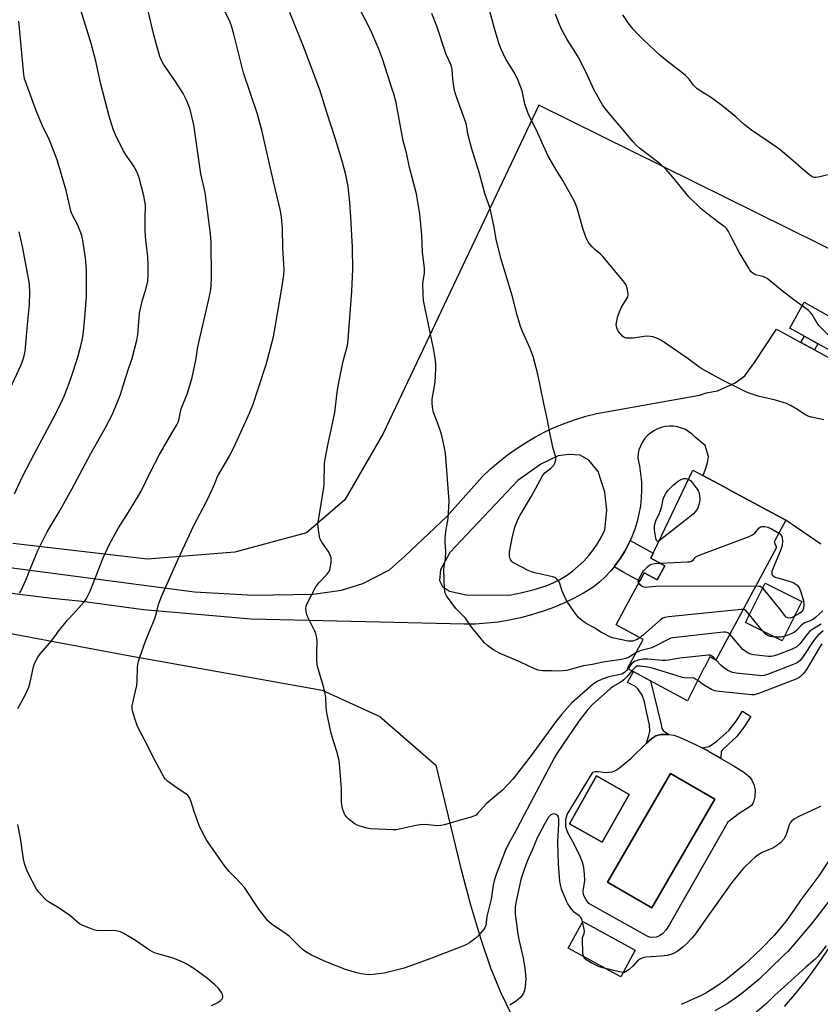
# Model space of a CAD drawing. Units: inches. Extents: x 1243772 to 1249772, y 601451 to 605451.
# Drawn here: x 1246688 to 1247007, y 601857 to 602250 of the extents above; entities that cross this region are included whole.
import ezdxf

# ---------------------------------------------------------------- set-up
doc = ezdxf.new("R2010")
doc.units = ezdxf.units.IN
doc.header["$MEASUREMENT"] = 0
for name, color, linetype in [('BLDG-Footprint', 5, 'Continuous'), ('CULTRL-Pad', 6, 'Continuous'), ('CULTRL-Swimming Pool in Ground', 4, 'Continuous'), ('NTRL-Farm Land', 3, 'Continuous'), ('TRANS-Driveway', 251, 'Continuous'), ('TRANS-Non Street Sidewalk', 7, 'Continuous'), ('Undefined', 1, 'Continuous')]:
    doc.layers.add(name, color=color, linetype=linetype)

msp = doc.modelspace()

# ---------------------------------------------------------------- linework, layer by layer
at = {"layer": 'BLDG-Footprint'}
for points, elevation in [([(1247018.9, 602126.92), (1247013.15, 602116.65), (1246994.99, 602126.82), (1247000.74, 602137.09)], 666), ([(1246989.71, 602039.12), (1246965.44, 601994.19), (1246963.1, 601995.45), (1246960.87, 601991.31), (1246960.69, 601990.97), (1246954.21, 601977.93), (1246930.15, 601990.92), (1246936.39, 602002.48), (1246925.67, 602008.28), (1246928.91, 602014.28), (1246936.86, 602028.99), (1246942.03, 602026.2), (1246945.1, 602031.89), (1246939.46, 602034.93), (1246956.31, 602070.08), (1246968.72, 602063.38), (1246971.57, 602061.83), (1246993.36, 602050.06), (1246988.67, 602041.38)], 662.43), ([(1246999.73, 602017.57), (1246991.92, 602001.95), (1246977.33, 602009.25), (1246985.14, 602024.87)], 664.65), ([(1246930.87, 601940.58), (1246920.15, 601921.48), (1246907.07, 601928.83), (1246917.79, 601947.93)], 668.59), ([(1246933.3, 601878.32), (1246927.5, 601867.7), (1246906.55, 601879.16), (1246912.35, 601889.78)], 665.96)]:
    msp.add_lwpolyline(points, close=True, dxfattribs=dict(at, elevation=elevation))
at = {"layer": 'CULTRL-Pad'}
for points in [[(1246976.59, 601949.48, 0), (1246978.14, 601948.32, 0), (1246979.06, 601947.4, 0), (1246979.84, 601946.21, 0), (1246980.65, 601944.54, 0), (1246981.14, 601942.43, 0), (1246981.03, 601939.59, 0), (1246980.66, 601937.98, 0), (1246980.25, 601936.96, 0), (1246979.65, 601936.19, 0), (1246978.76, 601935.43, 0), (1246974.83, 601932.89, 0), (1246970.26, 601929.49, 0), (1246947.02, 601888.58, 0), (1246945.54, 601886.41, 0), (1246944.37, 601885.04, 0), (1246942.92, 601884.05, 0), (1246941.64, 601883.51, 0), (1246939.58, 601883.49, 0), (1246938.37, 601883.83, 0), (1246914.75, 601897.04, 0), (1246913.77, 601898.43, 0), (1246912.85, 601899.88, 0), (1246912.61, 601900.67, 0), (1246912.57, 601901.94, 0), (1246913.12, 601906.18, 0), (1246913.07, 601908.61, 0), (1246912.79, 601911.38, 0), (1246912.36, 601913.15, 0), (1246911.51, 601915.47, 0), (1246908.82, 601920.96, 0), (1246906.4, 601925.24, 0), (1246905.53, 601927.67, 0), (1246905.58, 601930.49, 0), (1246906.08, 601932.52, 0), (1246915.83, 601948.52, 0), (1246916.5, 601949.43, 0), (1246917.32, 601949.69, 0), (1246918.61, 601949.72, 0), (1246921.42, 601949.27, 0), (1246924.12, 601949.61, 0), (1246925.4, 601950.1, 0), (1246927.06, 601951.13, 0), (1246931.51, 601954.93, 0), (1246937.73, 601961.07, 0), (1246939.9, 601962.96, 0), (1246941.53, 601964.02, 0), (1246943.52, 601964.46, 0), (1246946.66, 601964.52, 0), (1246948.7, 601964.18, 0), (1246950.95, 601963.46, 0), (1246957.62, 601960.43, 0), (1246962.34, 601957.91, 0), (1246962.42, 601957.87, 0), (1246965.88, 601955.84, 0), (1246972.31, 601952.07, 0)], [(1246930.87, 601940.58, 0), (1246917.79, 601947.93, 0), (1246907.07, 601928.83, 0), (1246920.15, 601921.48, 0)], [(1246965.07, 601938.74, 0), (1246947.34, 601948.98, 0), (1246922.21, 601905.49, 0), (1246939.94, 601895.25, 0)]]:
    msp.add_polyline3d(points, close=True, dxfattribs=at)
at = {"layer": 'CULTRL-Swimming Pool in Ground'}
msp.add_lwpolyline([(1246965.07, 601938.74), (1246939.94, 601895.25), (1246922.21, 601905.49), (1246947.34, 601948.98)], close=True, dxfattribs=at)
at = {"layer": 'NTRL-Farm Land'}
for points in [[(1247056.15, 602135.92, 0), (1246894.8, 602215.81, 0), (1246832.74, 602084.72, 0), (1246817.4, 602058.22, 0), (1246802.06, 602044.97, 0), (1246773.47, 602037.3, 0), (1246738.6, 602034.51, 0), (1246684.91, 602040.79, 0)], [(1246663.29, 602008.71, 0), (1246730.23, 601996.16, 0), (1246808.33, 601982.21, 0), (1246831.34, 601971.75, 0), (1246853.77, 601952.26, 0), (1246863.59, 601911.58, 0), (1246867.54, 601896.48, 0), (1246871.49, 601883.2, 0), (1246875.56, 601871.37, 0), (1246879.6, 601861.33, 0), (1246883.75, 601852.76, 0)], [(1246992.91, 601855.86, 0), (1246997.04, 601860.65, 0), (1247001.61, 601866.45, 0), (1247006.44, 601873.08, 0), (1247011.02, 601879.81, 0)]]:
    msp.add_polyline3d(points, dxfattribs=at)
at = {"layer": 'TRANS-Driveway'}
for points in [[(1246659.34, 602034.44, 0), (1246757.43, 602021.48, 0), (1246780.94, 602020.12, 0), (1246804.81, 602020.5, 0), (1246816.08, 602022.07, 0), (1246824.56, 602024.86, 0), (1246835.23, 602030.31, 0), (1246841.29, 602035.65, 0), (1246858.14, 602051.6, 0), (1246872.26, 602067.33, 0), (1246875.44, 602070.39, 0), (1246878.75, 602073.3, 0), (1246882.2, 602076.04, 0), (1246885.78, 602078.62, 0), (1246889.48, 602081.03, 0), (1246893.28, 602083.26, 0), (1246897.18, 602085.3, 0), (1246901.18, 602087.16, 0), (1246905.27, 602088.83, 0), (1246909.42, 602090.3, 0), (1246913.64, 602091.58, 0), (1246917.92, 602092.65, 0), (1246958.99, 602100.03, 0), (1246961.73, 602100.87, 0), (1246964.53, 602101.49, 0), (1246966.09, 602101.71, 0), (1246973.15, 602104.92, 0), (1246977.03, 602107.76, 0), (1246981.2, 602113.42, 0), (1246989.62, 602126.35, 0), (1246999.42, 602121.01, 0), (1247004.82, 602118.07, 0), (1247019.64, 602109.99, 0)], [(1247007.35, 602040.44, 0), (1246993.36, 602050.06, 0), (1246971.57, 602061.83, 0), (1246968.72, 602063.38, 0), (1246960.25, 602067.95, 0), (1246960.62, 602068.64, 0), (1246961.5, 602070.86, 0), (1246962.16, 602073.16, 0), (1246962.58, 602075.51, 0), (1246961.18, 602079.89, 0), (1246957.19, 602083.28, 0), (1246956.02, 602084.43, 0), (1246954.71, 602085.42, 0), (1246953.29, 602086.24, 0), (1246951.77, 602086.88, 0), (1246950.19, 602087.33, 0), (1246948.57, 602087.57, 0), (1246946.93, 602087.61, 0), (1246945.29, 602087.45, 0), (1246943.69, 602087.08, 0), (1246942.14, 602086.52, 0), (1246940.68, 602085.76, 0), (1246939.33, 602084.84, 0), (1246938.1, 602083.75, 0), (1246937.01, 602082.51, 0), (1246936.09, 602081.15, 0), (1246935.34, 602079.69, 0), (1246934.79, 602078.15, 0), (1246934.42, 602076.54, 0), (1246934.27, 602074.91, 0), (1246934.96, 602071.77, 0), (1246935.44, 602068.6, 0), (1246935.73, 602065.4, 0), (1246935.8, 602062.19, 0), (1246935.67, 602058.99, 0), (1246935.33, 602055.79, 0), (1246934.79, 602052.63, 0), (1246934.05, 602049.51, 0), (1246933.1, 602046.44, 0), (1246931.96, 602043.44, 0), (1246931.29, 602041.98, 0), (1246930.63, 602040.52, 0), (1246929.11, 602037.69, 0), (1246927.42, 602034.96, 0), (1246925.55, 602032.35, 0), (1246924.82, 602031.46, 0), (1246923.52, 602029.87, 0), (1246921.33, 602027.52, 0), (1246919, 602025.32, 0), (1246916.52, 602023.27, 0), (1246912.65, 602020.95, 0), (1246908.66, 602018.81, 0), (1246904.58, 602016.87, 0), (1246900.42, 602015.12, 0), (1246896.17, 602013.57, 0), (1246891.86, 602012.22, 0), (1246887.49, 602011.08, 0), (1246883.06, 602010.14, 0), (1246878.6, 602009.42, 0), (1246874.11, 602008.9, 0), (1246869.6, 602008.6, 0), (1246865.08, 602008.52, 0), (1246831.39, 602009.31, 0), (1246779.96, 602010.51, 0), (1246737, 602014.34, 0), (1246712.52, 602017.64, 0), (1246700.56, 602018.83, 0), (1246688.63, 602020.24, 0), (1246676.72, 602021.86, 0)]]:
    msp.add_polyline3d(points, dxfattribs=at)
msp.add_polyline3d([(1246865.77, 602020.26, 0), (1246883.17, 602020.12, 0), (1246888.1, 602021.15, 0), (1246892.97, 602022.4, 0), (1246897.78, 602023.87, 0), (1246900.55, 602025.06, 0), (1246903.23, 602026.44, 0), (1246905.8, 602028.01, 0), (1246908.25, 602029.76, 0), (1246910.58, 602031.68, 0), (1246912.76, 602033.76, 0), (1246914.78, 602035.99, 0), (1246916.64, 602038.36, 0), (1246918.33, 602040.85, 0), (1246919.84, 602043.46, 0), (1246921.15, 602046.17, 0), (1246921.99, 602054.07, 0), (1246921.15, 602061.22, 0), (1246918.48, 602069.46, 0), (1246914.72, 602074.06, 0), (1246911.33, 602076, 0), (1246906.85, 602076.36, 0), (1246902.48, 602075.76, 0), (1246895.66, 602072.51, 0), (1246886.48, 602065.98, 0), (1246859.35, 602037.23, 0), (1246855.59, 602030.31, 0), (1246855.22, 602025.95, 0), (1246856.31, 602023.65, 0), (1246859.1, 602021.71, 0)], close=True, dxfattribs=at)
at = {"layer": 'TRANS-Non Street Sidewalk'}
for points in [[(1247004.82, 602118.07), (1246999.42, 602121.01), (1247000.9, 602123.51), (1247006.2, 602120.54)], [(1246924.82, 602031.46), (1246925.55, 602032.35), (1246927.42, 602034.96), (1246929.11, 602037.69), (1246930.63, 602040.52), (1246931.29, 602041.98), (1246940.42, 602036.93), (1246939.46, 602034.93), (1246945.1, 602031.89), (1246942.03, 602026.2), (1246936.87, 602028.99), (1246935.09, 602025.7), (1246928.69, 602029.13)], [(1246939.9, 601962.96), (1246937.73, 601961.07), (1246938.78, 601964.07), (1246939.17, 601965.76), (1246938.99, 601968.39), (1246937.95, 601973.08), (1246936.99, 601977.51), (1246936.1, 601980.14), (1246934.38, 601982.79), (1246933.34, 601983.73), (1246930.18, 601985.28), (1246932.61, 601989.6), (1246939.33, 601985.96), (1246943.58, 601968.44), (1246943.93, 601966.86), (1246944.48, 601966.12), (1246946.66, 601964.52), (1246943.52, 601964.46), (1246941.53, 601964.02)], [(1246967.54, 601957.68), (1246967.5, 601954.89), (1246965.88, 601955.84), (1246962.42, 601957.87), (1246962.34, 601957.91), (1246959.98, 601959.17), (1246962.84, 601959.68), (1246965.86, 601961.78), (1246970.71, 601966.29), (1246973.51, 601969.86), (1246976.04, 601973.79), (1246979.41, 601971.62), (1246976.78, 601967.53), (1246973.66, 601963.56), (1246968.71, 601958.96)]]:
    msp.add_lwpolyline(points, close=True, dxfattribs=at)
at = {"layer": 'Undefined'}
msp.add_line((1246984.14, 602005.84, 662), (1246978.88, 602012.34, 662), dxfattribs=at)
for points, elevation in [([(1246933.43, 601996.99), (1246931.04, 601995.5), (1246930.24, 601995.11), (1246929.42, 601994.84), (1246927.81, 601994.51), (1246920.36, 601993.36), (1246916.19, 601992.44), (1246912.7, 601991.86), (1246909.66, 601991.13), (1246905.97, 601990.03), (1246904.54, 601989.86), (1246902.52, 601989.77), (1246899.86, 601989.97), (1246896.37, 601989.92), (1246895.3, 601990.03), (1246894.49, 601990.21), (1246893.12, 601990.75), (1246887.47, 601993.34), (1246879.32, 601996.84), (1246876.49, 601998.44), (1246874.37, 601999.98), (1246873.09, 602001.14), (1246871.78, 602002.7), (1246868.14, 602007.25), (1246865.52, 602010.95), (1246862.51, 602013.99), (1246861.75, 602014.86), (1246858.01, 602019.86), (1246857.57, 602020.61), (1246857.38, 602021.15), (1246857.19, 602022.6), (1246856.84, 602030.29), (1246857.01, 602031.61), (1246857.61, 602034.61), (1246857.66, 602037.56), (1246857.44, 602041.41), (1246857.48, 602042.81), (1246857.74, 602045.59), (1246858.67, 602050.7), (1246858.97, 602057.68), (1246857.53, 602076.9), (1246857.21, 602078.93), (1246856.01, 602084.44), (1246854.51, 602088.74), (1246852.81, 602093.08), (1246852.45, 602094.35), (1246852.32, 602095.19), (1246852.24, 602096.96), (1246852.27, 602098.43), (1246853.38, 602105.22), (1246853.71, 602110.51), (1246853.74, 602112.27), (1246853.52, 602114.02), (1246852.72, 602118.68), (1246848.76, 602137.86), (1246848.63, 602140.18), (1246848.55, 602144.54), (1246849.15, 602148.76), (1246849.19, 602150.64), (1246848.38, 602157.12), (1246848.17, 602163.91), (1246847.3, 602172.43), (1246845.95, 602180.35), (1246843.2, 602190.86), (1246841.98, 602196.83), (1246840.72, 602201.55), (1246838.31, 602214.62), (1246837.82, 602216.92), (1246836.94, 602220.3), (1246836.34, 602222.26), (1246832.38, 602234.33), (1246830.97, 602238.11), (1246827.75, 602245.69), (1246819.92, 602261.06)], 660), ([(1247008.56, 602090.21), (1247003.7, 602091.27), (1247002.3, 602091.65), (1247001, 602092.3), (1246998.02, 602094.26), (1246995.52, 602095.78), (1246993.71, 602096.71), (1246989.21, 602098.03), (1246982.35, 602099.63), (1246978.71, 602100.83), (1246977.1, 602101.5), (1246967.8, 602106.18), (1246959.84, 602110.55), (1246958.63, 602111.36), (1246954.38, 602114.51), (1246943.76, 602121.77), (1246942.22, 602122.68), (1246940.3, 602123.27), (1246938.32, 602123.6), (1246936.87, 602123.48), (1246932.44, 602122.74), (1246931.02, 602122.7), (1246929.61, 602122.83), (1246928.85, 602123.06), (1246928.19, 602123.57), (1246927.24, 602124.68), (1246926.37, 602125.88), (1246925.89, 602126.89), (1246925.73, 602128.19), (1246925.89, 602129.6), (1246926.34, 602131.57), (1246926.95, 602133.27), (1246927.67, 602134.91), (1246929.89, 602138.57), (1246930.27, 602139.32), (1246930.43, 602139.83), (1246930.47, 602140.38), (1246930.4, 602141.23), (1246930.12, 602142.67), (1246929.87, 602143.5), (1246929.48, 602144.26), (1246928.44, 602145.66), (1246920.36, 602155.33), (1246919.36, 602156.4), (1246917.2, 602158.23), (1246916.14, 602159.25), (1246915.13, 602160.33), (1246914.45, 602161.28), (1246913.74, 602162.88), (1246912.5, 602166.2), (1246910.13, 602174.62), (1246909.76, 602175.68), (1246909.17, 602177.03), (1246908.24, 602178.83), (1246904.34, 602185.78), (1246901.8, 602189.92), (1246898.42, 602195.72), (1246893.9, 602205.8), (1246890.81, 602211.87), (1246889.28, 602216.26), (1246888.15, 602221.54), (1246886.61, 602225.68), (1246885.04, 602228.77), (1246881.67, 602234.15), (1246879.76, 602238.2), (1246879, 602240.14), (1246877.12, 602246.37), (1246873.35, 602260.44)], 664), ([(1246931.96, 601989.95), (1246929.92, 601987.54), (1246928.68, 601986.27), (1246927.29, 601985.23), (1246924.28, 601983.48), (1246923.34, 601982.78), (1246916.41, 601976.55), (1246914.4, 601974.5), (1246912.99, 601972.74), (1246910.84, 601969.78), (1246902.06, 601956.89), (1246901.05, 601955.29), (1246888.94, 601932.37), (1246885.68, 601926.01), (1246882.38, 601920.36), (1246881.34, 601918.11), (1246877.8, 601908.62), (1246877.14, 601906.63), (1246876.64, 601904.39), (1246875.74, 601898.71), (1246874.12, 601891.79), (1246873.7, 601888.22), (1246873.33, 601887.3), (1246872.49, 601886.18), (1246870.58, 601884.06), (1246869.28, 601882.89), (1246867.13, 601881.28), (1246866.18, 601880.75), (1246865.12, 601880.29), (1246851.69, 601875.06), (1246841.13, 601871.22), (1246833.06, 601869.14), (1246828.75, 601868.66), (1246826.73, 601868.58), (1246823.86, 601868.89), (1246822.15, 601869.31), (1246817.66, 601870.69), (1246810.24, 601873.57), (1246804.12, 601876.41), (1246801.87, 601877.77), (1246800.43, 601878.78), (1246799.39, 601879.73), (1246795.21, 601883.91), (1246793.34, 601885.3), (1246788.41, 601888.67), (1246786.7, 601890.15), (1246783.1, 601894.79), (1246777.35, 601903.35), (1246774.21, 601906.8), (1246771.25, 601909.77), (1246769.5, 601911.94), (1246762.38, 601922.22), (1246760.45, 601925.62), (1246759.29, 601928.16), (1246757.2, 601933.74), (1246756.02, 601937.55), (1246755.38, 601939.17), (1246754.97, 601939.91), (1246754.62, 601940.34), (1246753.96, 601940.87), (1246750.5, 601943.06), (1246746.62, 601945.83), (1246745.76, 601946.61), (1246745.24, 601947.32), (1246740.73, 601955.73), (1246738.95, 601959.51), (1246734.7, 601967.65), (1246734.07, 601969.32), (1246732.96, 601973.05), (1246732.57, 601974.77), (1246732.58, 601975.91), (1246733.29, 601979.6), (1246734.32, 601984.03), (1246734.47, 601985.78), (1246734.7, 601991.32), (1246735.06, 601993.77), (1246735.57, 601995.43), (1246737.86, 602001.77), (1246739.53, 602006.06), (1246741.61, 602010.88), (1246742.11, 602012.5), (1246743.05, 602016.37), (1246744.19, 602019.67), (1246750.85, 602034.47), (1246757.18, 602047.95), (1246762.13, 602057.55), (1246764.44, 602062.34), (1246765.55, 602064.75), (1246766.59, 602067.47), (1246771.46, 602075.91), (1246773.82, 602080.54), (1246779.32, 602092.87), (1246780.76, 602096.46), (1246782.87, 602102.57), (1246785.97, 602112.26), (1246788.98, 602123.27), (1246792.31, 602142.68), (1246793.02, 602147.97), (1246793.14, 602150.17), (1246792.7, 602158.71), (1246792.54, 602166.6), (1246792.16, 602171.02), (1246791.67, 602173.65), (1246788.92, 602185.27), (1246784.24, 602205.77), (1246783.25, 602209.66), (1246782.51, 602212.18), (1246776.91, 602228.68), (1246773.15, 602244.22), (1246772.16, 602247.48), (1246771.34, 602249.6), (1246769.24, 602253.72)], 656), ([(1246686.89, 601974.88), (1246689.74, 601979.96), (1246691.25, 601983.42), (1246691.82, 601985.37), (1246693.08, 601991.52), (1246693.6, 601992.83), (1246694.92, 601995.35), (1246695.51, 601996.31), (1246696.06, 601997), (1246700.52, 602001.97), (1246703.66, 602006.39), (1246705.63, 602008.89), (1246706.57, 602009.98), (1246709.1, 602012.62), (1246712.14, 602016.11), (1246713.44, 602017.66), (1246714.26, 602018.86), (1246715.11, 602020.39), (1246715.74, 602021.71), (1246721.01, 602035.07), (1246723.65, 602040.82), (1246727.02, 602047.02), (1246730.42, 602052.16), (1246734.85, 602059.4), (1246736.08, 602061.7), (1246739.86, 602069.34), (1246743.48, 602076.28), (1246748.34, 602084.87), (1246750.38, 602088.16), (1246750.93, 602089.19), (1246751.34, 602090.54), (1246751.65, 602092.72), (1246752.12, 602094.59), (1246754.58, 602100.8), (1246756.53, 602107.01), (1246757.97, 602114.04), (1246758.75, 602119.31), (1246762.89, 602137.16), (1246763.74, 602141.34), (1246764.01, 602143.45), (1246764.17, 602147.33), (1246764.1, 602161.11), (1246763.85, 602164.48), (1246761.68, 602180.96), (1246759.98, 602188.45), (1246757.15, 602207.92), (1246755.67, 602214.13), (1246755.18, 602215.48), (1246754.05, 602218.11), (1246752.94, 602220.44), (1246749.87, 602225.32), (1246745.03, 602232.16), (1246744.21, 602233.67), (1246743.55, 602235.23), (1246742.18, 602239.85), (1246740.97, 602244.44), (1246739.06, 602253.01)], 654), ([(1246930.41, 601990.79), (1246929.81, 601990.03), (1246929.06, 601989.3), (1246927.89, 601988.65), (1246926.81, 601988.33), (1246923.91, 601987.84), (1246922.78, 601987.57), (1246920.12, 601986.59), (1246918.06, 601985.64), (1246916.67, 601984.69), (1246915.56, 601983.81), (1246908.04, 601977.18), (1246903.98, 601972.58), (1246901.74, 601969.78), (1246891.72, 601956.13), (1246887.58, 601950.82), (1246884.63, 601946.74), (1246880.38, 601942.32), (1246873.76, 601936.78), (1246870.33, 601932.89), (1246869.75, 601932.35), (1246869.2, 601931.99), (1246867.85, 601931.49), (1246863.88, 601930.46), (1246857.12, 601928.46), (1246855.71, 601928.13), (1246854.25, 601928.09), (1246849.52, 601928.5), (1246847.44, 601928.48), (1246845.72, 601928.17), (1246838.59, 601926.53), (1246837.73, 601926.4), (1246836.55, 601926.37), (1246827.62, 601926.77), (1246826.18, 601927.07), (1246823.08, 601928), (1246822.26, 601928.31), (1246821.51, 601928.71), (1246819.27, 601930.4), (1246818.09, 601931.62), (1246817.58, 601932.3), (1246817.16, 601933.05), (1246816.41, 601934.94), (1246816.16, 601936.38), (1246816.09, 601937.56), (1246816.04, 601942.62), (1246815.2, 601952.86), (1246814.99, 601954.6), (1246814.2, 601957.66), (1246812.29, 601963.61), (1246811.76, 601965.62), (1246810.18, 601973.19), (1246809.95, 601975.45), (1246809.75, 601979.22), (1246809.5, 601980.9), (1246808.85, 601983.64), (1246806.79, 601990.76), (1246806.38, 601992.48), (1246806.27, 601993.96), (1246806.21, 601997.24), (1246806.32, 602001.66), (1246806.17, 602003.06), (1246805.79, 602004.69), (1246805.43, 602005.77), (1246802.67, 602011.37), (1246802.2, 602012.46), (1246801.95, 602013.54), (1246801.85, 602014.9), (1246801.92, 602015.7), (1246802.3, 602016.76), (1246805.84, 602023.43), (1246807.04, 602025.01), (1246810.21, 602028.33), (1246811.07, 602029.44), (1246811.3, 602029.92), (1246811.52, 602030.74), (1246811.89, 602033.32), (1246811.95, 602034.18), (1246811.9, 602035), (1246811.74, 602035.77), (1246811.45, 602036.53), (1246810.69, 602037.74), (1246808.15, 602041.27), (1246807.51, 602042.52), (1246807.25, 602043.62), (1246806.85, 602046.17), (1246806.69, 602047.59), (1246806.68, 602048.45), (1246806.86, 602049.91), (1246809.01, 602063.07), (1246809.12, 602064.79), (1246809.32, 602072.79), (1246809.48, 602074.51), (1246810.69, 602080.64), (1246811.54, 602084.31), (1246813.36, 602093.09), (1246814.36, 602101.04), (1246814.93, 602104.36), (1246816.74, 602113.6), (1246818.4, 602119.9), (1246818.75, 602122.14), (1246819.47, 602132.81), (1246820.22, 602141.37), (1246820.63, 602150.3), (1246820.46, 602158.95), (1246819.85, 602171.02), (1246819.44, 602176.97), (1246818.7, 602183.31), (1246817.78, 602187.98), (1246816.27, 602193.47), (1246813.63, 602202.29), (1246810.32, 602212.53), (1246807.43, 602221.94), (1246800.92, 602239.27), (1246795.47, 602252.79)], 658), ([(1246935.13, 602003.16), (1246934.04, 602002.49), (1246933, 602002.03), (1246932.18, 602001.81), (1246931.34, 602001.72), (1246930.49, 602001.81), (1246924.77, 602002.91), (1246923.43, 602003.42), (1246920.87, 602004.71), (1246919.86, 602005.27), (1246917.22, 602007), (1246913.36, 602009.07), (1246911.69, 602010.26), (1246910.7, 602011.27), (1246908.93, 602013.5), (1246906.24, 602017.3), (1246905.41, 602018.83), (1246904.12, 602021.77), (1246903.05, 602025.16), (1246902.6, 602025.85), (1246901.84, 602026.65), (1246901.18, 602027.13), (1246900.38, 602027.46), (1246893.16, 602029.09), (1246891.88, 602029.48), (1246890.53, 602030.03), (1246884.96, 602032.85), (1246884.49, 602033.19), (1246883.93, 602033.75), (1246883.47, 602034.39), (1246883.25, 602034.85), (1246883.06, 602035.95), (1246883.1, 602037.39), (1246884.15, 602042.96), (1246885.25, 602047.3), (1246886.57, 602050.58), (1246887.39, 602052.14), (1246891.87, 602059.72), (1246896.25, 602067.77), (1246896.68, 602068.35), (1246897.27, 602068.94), (1246899.55, 602070.81), (1246900.4, 602071.61), (1246900.74, 602072.07), (1246901.14, 602072.83), (1246901.56, 602074.18), (1246901.59, 602074.73), (1246901.46, 602075.58), (1246900.42, 602079.28), (1246899.82, 602081.91), (1246899.33, 602084.25), (1246898.2, 602090.72), (1246896.75, 602096.65), (1246894.38, 602108.41), (1246893.14, 602113.47), (1246892.56, 602115.42), (1246891.37, 602118.69), (1246888.26, 602125.49), (1246887.54, 602127.4), (1246886.17, 602131.91), (1246884.15, 602139.82), (1246879.67, 602154.77), (1246877.85, 602162.28), (1246876.84, 602167.8), (1246875.37, 602174.53), (1246873.27, 602180.57), (1246871.18, 602188.48), (1246867.91, 602198.72), (1246866.42, 602204.36), (1246866.13, 602207.15), (1246865.85, 602208.51), (1246862.06, 602218.8), (1246861.41, 602220.77), (1246861.08, 602222.45), (1246860.52, 602226.15), (1246860.22, 602230.11), (1246859.79, 602231.8), (1246857.85, 602236.03), (1246854.05, 602247.35), (1246852.15, 602252.35)], 662), ([(1246999.97, 602135.72), (1246996.62, 602138.13), (1246991.94, 602141.7), (1246985.94, 602146.58), (1246985.2, 602146.98), (1246984.18, 602147.39), (1246981.77, 602147.95), (1246981.01, 602148.21), (1246980.27, 602148.66), (1246979.6, 602149.23), (1246979.05, 602149.92), (1246978.57, 602150.67), (1246974.83, 602157.12), (1246971.95, 602162.49), (1246970.56, 602165.41), (1246969.82, 602166.48), (1246969.19, 602167.05), (1246966.36, 602169.07), (1246962.2, 602172.29), (1246959.64, 602174.44), (1246954.63, 602179.23), (1246948.34, 602187.02), (1246945.63, 602190.18), (1246943.33, 602192.19), (1246935.01, 602198.58), (1246933.78, 602199.75), (1246932.44, 602201.19), (1246927.7, 602206.91), (1246923.84, 602211.36), (1246921.29, 602214.54), (1246920.26, 602215.95), (1246916.92, 602221.84), (1246913.58, 602229.09), (1246910.59, 602234.84), (1246909.42, 602236.86), (1246906.16, 602242.06), (1246903.86, 602246.17), (1246903.02, 602248.03), (1246901.52, 602252.13)], 666), ([(1247013, 602188.62), (1247006.48, 602186.99), (1247005.35, 602186.86), (1247004.65, 602186.95), (1247003.9, 602187.24), (1247002.92, 602187.87), (1246999.59, 602190.6), (1246996.3, 602193.57), (1246991.1, 602197.93), (1246989.67, 602198.98), (1246979.66, 602205.81), (1246976.79, 602208.12), (1246973.5, 602211.13), (1246968.42, 602215.32), (1246963.79, 602218.67), (1246959.16, 602221.48), (1246957.85, 602222.4), (1246956.55, 602223.79), (1246954.76, 602226.21), (1246953.39, 602227.61), (1246951.84, 602228.9), (1246945.98, 602233.33), (1246943.14, 602235.71), (1246936.65, 602241.88), (1246933.79, 602244.7), (1246932.46, 602246.19), (1246930.52, 602248.63), (1246928.28, 602251.85)], 668), ([(1247015.68, 602128.72), (1247015.67, 602124.48), (1247015.56, 602123.66), (1247015.31, 602122.96), (1247015.16, 602122.77), (1247014.79, 602122.52), (1247014.1, 602122.41), (1247013.29, 602122.53), (1247011.91, 602123.02), (1247011.13, 602123.43), (1247010.44, 602123.96), (1247006.72, 602127.64), (1247005.83, 602128.77), (1247003.86, 602132.18), (1247003.23, 602133.06), (1247002.41, 602133.84), (1246999.97, 602135.72)], 666), ([(1246942.8, 602041.89), (1246942.42, 602041.7), (1246942.06, 602041.66), (1246941.79, 602041.91), (1246941.62, 602042.33), (1246941.09, 602045.11), (1246940.95, 602046.49), (1246940.96, 602047.58), (1246941.12, 602048.43), (1246941.57, 602049.82), (1246942.95, 602052.86), (1246943.53, 602054.4), (1246943.92, 602055.72), (1246944.48, 602058.45), (1246944.86, 602059.51), (1246945.69, 602061.03), (1246946.53, 602062.19), (1246948.6, 602064.17), (1246950.42, 602065.66), (1246951.36, 602066.24), (1246952.6, 602066.76), (1246953.61, 602066.68), (1246954.57, 602066.44)], 664), ([(1246954.57, 602066.44), (1246955.35, 602065.96), (1246956.06, 602065.16), (1246957.94, 602062.53), (1246958.41, 602061.8), (1246958.78, 602061.03), (1246958.99, 602059.92), (1246959.01, 602058.19), (1246958.67, 602056.26), (1246958.24, 602054.94), (1246957.4, 602053.55), (1246956.37, 602052.53), (1246942.8, 602041.89)], 664), ([(1246943.24, 602032.89), (1246954.1, 602033.42), (1246954.98, 602033.5), (1246955.78, 602033.69), (1246956.43, 602034.15), (1246957.16, 602035.12), (1246957.54, 602035.47), (1246958.54, 602036.02), (1246978.7, 602043.62), (1246980.07, 602044.19), (1246981.01, 602044.83), (1246982.79, 602047.02), (1246983.2, 602047.34), (1246983.66, 602047.51), (1246984.96, 602047.59), (1246986.21, 602047.33), (1246987.65, 602046.64), (1246990.58, 602044.92)], 664), ([(1246990.58, 602044.92), (1246991.19, 602044.57), (1246991.29, 602044.43), (1246991.78, 602043.51), (1246991.99, 602042.86), (1246992.11, 602041.88), (1246991.95, 602039.95), (1246991.72, 602039.12), (1246991.3, 602038.02), (1246988.14, 602030.63), (1246987.83, 602029.56), (1246987.81, 602028.63), (1246987.99, 602028.24), (1246988.3, 602027.91), (1246989.15, 602027.39), (1246990.24, 602027.01), (1246994.72, 602025.77), (1246996.28, 602025.13), (1246997.88, 602024.1), (1246998.44, 602023.5), (1246998.88, 602022.81), (1246999.42, 602021.49), (1247000.46, 602017.94), (1247000.59, 602016.46), (1247000.5, 602015), (1247000.22, 602014.2), (1246999.55, 602013.31), (1246998.97, 602012.89), (1246997.56, 602012.21), (1246996.82, 602011.75)], 664), ([(1246934.68, 602024.95), (1246934.51, 602025.51), (1246934.58, 602026), (1246934.97, 602027.02), (1246935.61, 602028.31), (1246936.58, 602029.8), (1246938.2, 602031.47), (1246939.06, 602032.2), (1246939.8, 602032.57), (1246940.94, 602032.77), (1246943.24, 602032.89)], 664), ([(1246981.38, 602023.7), (1246941.49, 602023.57), (1246939.99, 602023.52), (1246937.38, 602023.25), (1246936.84, 602023.32), (1246936.11, 602023.64), (1246935.24, 602024.3), (1246934.68, 602024.95)], 664), ([(1246984.16, 602022.9), (1246983.61, 602023.33), (1246983.11, 602023.55), (1246982.56, 602023.65), (1246981.38, 602023.7)], 664), ([(1246996.82, 602011.75), (1246995.87, 602011.22), (1246995.06, 602011), (1246994.18, 602011.08), (1246993.58, 602011.4), (1246993.03, 602011.99), (1246990.87, 602014.79), (1246985.66, 602021.24), (1246984.16, 602022.9)], 664), ([(1246976.36, 602014.4), (1246975.53, 602014.44), (1246974.35, 602014.34), (1246946.6, 602011.43), (1246945.14, 602011.2), (1246944.33, 602010.9), (1246943.38, 602010.23), (1246936.61, 602004.34), (1246935.13, 602003.16)], 662), ([(1246978.88, 602012.34), (1246978.11, 602013.28), (1246977.53, 602013.82), (1246976.88, 602014.24), (1246976.36, 602014.4)], 662), ([(1246988.99, 602003.42), (1246987.18, 602003.66), (1246986.14, 602004.01), (1246985.08, 602004.74), (1246984.14, 602005.84)], 662), ([(1246971.05, 602004.59), (1246970.57, 602004.95), (1246969.92, 602005.24), (1246969.37, 602005.33), (1246968.5, 602005.31), (1246948.27, 602003.14), (1246947.43, 602002.91), (1246946.38, 602002.44), (1246940.44, 601999.35), (1246939.32, 601998.98), (1246935.62, 601997.98), (1246934.27, 601997.45), (1246933.43, 601996.99)], 660), ([(1246992.79, 602003.68), (1246992.05, 602003.45), (1246991.22, 602003.3), (1246988.99, 602003.42)], 662), ([(1246965.51, 601994.32), (1246964.53, 601995.34), (1246963.92, 601995.82), (1246963.19, 601996.14), (1246962.34, 601996.22), (1246951.11, 601995.04), (1246946.62, 601994.2), (1246945.49, 601994.06), (1246944.05, 601994.09), (1246938.26, 601994.58), (1246936.29, 601994.57), (1246934.31, 601994.18), (1246933.06, 601993.64), (1246931.84, 601992.66), (1246930.41, 601990.79)], 658), ([(1246958.24, 601986.05), (1246957.39, 601986.62), (1246956.61, 601986.97), (1246955.91, 601987.08), (1246953.67, 601987.05), (1246952.2, 601987.25), (1246940.23, 601990.99), (1246938.16, 601991.45), (1246935.28, 601991.8), (1246934.45, 601991.81), (1246933.93, 601991.72), (1246933.21, 601991.3), (1246931.96, 601989.95)], 656), ([(1246912.27, 601889.63), (1246911.94, 601890.86), (1246911.51, 601891.56), (1246910.91, 601892.11), (1246909.55, 601892.98), (1246908.91, 601893.49), (1246907.97, 601894.63), (1246906.43, 601896.85), (1246905.86, 601897.89), (1246905.26, 601899.23), (1246904.36, 601901.42), (1246903.92, 601902.76), (1246903.44, 601904.64), (1246903.25, 601905.75), (1246902.64, 601912.7), (1246902.41, 601921.67), (1246902.83, 601928.83), (1246902.77, 601930.85), (1246902.61, 601931.64), (1246902.22, 601932.25), (1246901.8, 601932.52), (1246901.31, 601932.7), (1246900.81, 601932.79), (1246900.31, 601932.75), (1246899.67, 601932.41), (1246898.73, 601931.45), (1246898.09, 601930.5), (1246897.09, 601928.75), (1246894.2, 601923.26), (1246892.6, 601919.27), (1246890.26, 601914.23), (1246889.06, 601911.05), (1246887.67, 601906.54), (1246885.65, 601897.33), (1246885.42, 601895.65), (1246885.34, 601894.25), (1246885.4, 601892.78), (1246885.64, 601890.74), (1246886.29, 601885.79), (1246886.71, 601883.34), (1246887.61, 601879.15), (1246888.59, 601875.15), (1246889.16, 601872.03), (1246889.42, 601870.04), (1246889.58, 601866.96), (1246889.42, 601863.9), (1246889.25, 601862.81), (1246889, 601861.96), (1246888.65, 601861.15), (1246888.21, 601860.39), (1246887.44, 601859.48), (1246886.59, 601858.65), (1246885.43, 601857.78), (1246883.22, 601856.42)], 654), ([(1246764.2, 601856.31), (1246766.72, 601857.54), (1246767.58, 601858.08), (1246768.46, 601859), (1246768.68, 601859.42), (1246768.74, 601859.88), (1246768.53, 601860.64), (1246768.16, 601861.43), (1246767.56, 601862.45), (1246767.02, 601863.16), (1246765.5, 601864.58), (1246762.56, 601867.08), (1246757.07, 601871), (1246754.04, 601872.98), (1246752.22, 601873.81), (1246748.42, 601875.29), (1246742.29, 601877.04), (1246740.95, 601877.53), (1246739.46, 601878.44), (1246733.91, 601882.26), (1246729.19, 601885.08), (1246727.92, 601885.73), (1246726.86, 601886), (1246724.95, 601886.18), (1246720.01, 601886.08), (1246718.32, 601886.22), (1246717.25, 601886.48), (1246715.85, 601886.99), (1246712.81, 601888.24), (1246711.54, 601888.89), (1246710.53, 601889.63), (1246708.5, 601891.54), (1246707.59, 601892.27), (1246703.42, 601895.11), (1246699.09, 601897.69), (1246698.39, 601898.22), (1246697.57, 601899.03), (1246695.21, 601901.59), (1246694.34, 601902.74), (1246691.08, 601909.12), (1246690.22, 601911.02), (1246689.58, 601913), (1246689.14, 601914.73), (1246687.98, 601923.14), (1246686.91, 601928.62)], 654), ([(1246912.73, 601875.78), (1246912.53, 601876.42), (1246912.41, 601877.28), (1246912.2, 601882.62), (1246912.31, 601883.47), (1246912.91, 601885.08), (1246913.05, 601886.01), (1246912.96, 601886.75), (1246912.27, 601889.63)], 654), ([(1246921.39, 601871.04), (1246918.87, 601871.73), (1246915.76, 601873.32), (1246913.77, 601874.52), (1246913.2, 601875.05), (1246912.73, 601875.78)], 654), ([(1246928.46, 601869.48), (1246926.99, 601869.71), (1246921.39, 601871.04)], 654)]:
    msp.add_lwpolyline(points, dxfattribs=dict(at, elevation=elevation))
for points in [[(1246687.59, 602021.06, 652), (1246688.05, 602021.8, 652), (1246690.08, 602026.08, 652), (1246692.02, 602031.13, 652), (1246694.83, 602037.93, 652), (1246697.23, 602042.83, 652), (1246698.66, 602045.39, 652), (1246703.82, 602054.02, 652), (1246708.41, 602062.43, 652), (1246716.08, 602076.77, 652), (1246721.78, 602086.82, 652), (1246724.5, 602092.19, 652), (1246726.8, 602097.55, 652), (1246727.88, 602100.25, 652), (1246729.95, 602107.18, 652), (1246731.19, 602110.86, 652), (1246732.43, 602114.19, 652), (1246734.45, 602122, 652), (1246734.76, 602124.03, 652), (1246735.28, 602131.02, 652), (1246735.5, 602132.74, 652), (1246736.66, 602138.13, 652), (1246737.96, 602142.17, 652), (1246738.73, 602145.5, 652), (1246738.88, 602147.87, 652), (1246738.97, 602152.03, 652), (1246738.74, 602155.25, 652), (1246738.02, 602162.02, 652), (1246737.77, 602165.66, 652), (1246737.68, 602171.59, 652), (1246737.84, 602174.94, 652), (1246737.82, 602175.88, 652), (1246737.61, 602177.31, 652), (1246737.12, 602179.58, 652), (1246735.25, 602186.74, 652), (1246734.9, 602187.84, 652), (1246734.47, 602188.88, 652), (1246733.18, 602191.4, 652), (1246730.68, 602194.99, 652), (1246728.99, 602197.69, 652), (1246725.89, 602203.91, 652), (1246724.91, 602206.26, 652), (1246723.39, 602211.43, 652), (1246719.97, 602224.13, 652), (1246717.96, 602233.36, 652), (1246716.21, 602240.39, 652), (1246713.96, 602247.78, 652), (1246711.1, 602256.71, 652)], [(1246685.58, 602060.63, 650), (1246688.91, 602067.85, 650), (1246693.39, 602076.44, 650), (1246700.85, 602090.46, 650), (1246704.03, 602096.68, 650), (1246705.39, 602099.61, 650), (1246706.64, 602102.62, 650), (1246708.36, 602107.41, 650), (1246710.75, 602114.8, 650), (1246712.1, 602119.65, 650), (1246712.64, 602122.49, 650), (1246713.05, 602125.3, 650), (1246713.64, 602131.02, 650), (1246714.24, 602139.36, 650), (1246714.33, 602141.73, 650), (1246714.31, 602149.38, 650), (1246714.21, 602151.69, 650), (1246713.93, 602154.84, 650), (1246712.86, 602161.79, 650), (1246712.42, 602163.78, 650), (1246710.88, 602167.83, 650), (1246708.75, 602171.83, 650), (1246708.22, 602173.14, 650), (1246706.22, 602181.68, 650), (1246702.64, 602193.94, 650), (1246699.53, 602201.8, 650), (1246696.76, 602207.6, 650), (1246694.45, 602212.86, 650), (1246692.5, 602218.37, 650), (1246689.91, 602225.23, 650), (1246689.59, 602226.34, 650), (1246689.28, 602228.01, 650), (1246687.26, 602249.35, 650)], [(1246683.81, 602102.7, 648), (1246688.23, 602112.1, 648), (1246688.65, 602113.21, 648), (1246689.25, 602115.21, 648), (1246689.78, 602117.51, 648), (1246690.86, 602129.6, 648), (1246691.61, 602136.26, 648), (1246691.68, 602141.03, 648), (1246691.53, 602144.22, 648), (1246691.35, 602145.93, 648), (1246688.78, 602159.35, 648), (1246687.48, 602165.21, 648)], [(1247008.15, 602013.87, 662), (1247005.29, 602011.28, 662), (1247004.11, 602010.44, 662), (1247003.11, 602009.86, 662), (1247001.02, 602009.06, 662), (1247000.3, 602008.7, 662), (1246999.42, 602007.94, 662), (1246997.62, 602006.01, 662), (1246996.81, 602005.36, 662), (1246995.54, 602004.74, 662), (1246992.79, 602003.68, 662)], [(1247008.25, 602005.93, 658), (1247006.2, 602004.03, 658), (1247005.31, 602003.06, 658), (1247004.43, 602001.85, 658), (1247000.32, 601995.58, 658), (1246999.22, 601994.23, 658), (1246998.39, 601993.46, 658), (1246997.64, 601993.03, 658), (1246996.28, 601992.47, 658), (1246986.04, 601988.5, 658), (1246984.65, 601988.06, 658), (1246983.79, 601987.97, 658), (1246982.63, 601988.03, 658), (1246973.52, 601988.97, 658), (1246972.09, 601989.24, 658), (1246970.25, 601990.11, 658), (1246968.52, 601991.19, 658), (1246967.47, 601992.14, 658), (1246965.51, 601994.32, 658)], [(1247007.54, 602008.62, 660), (1247004.12, 602006.54, 660), (1247002.95, 602005.73, 660), (1247001.99, 602004.67, 660), (1246998.98, 602000.75, 660), (1246998.29, 601999.98, 660), (1246997.72, 601999.48, 660), (1246996.97, 601999.06, 660), (1246995.9, 601998.6, 660), (1246989.6, 601996.16, 660), (1246988.21, 601995.72, 660), (1246987.35, 601995.64, 660), (1246986.47, 601995.67, 660), (1246980.51, 601996.29, 660), (1246979.36, 601996.52, 660), (1246978.32, 601996.97, 660), (1246977.1, 601997.71, 660), (1246976.27, 601998.45, 660), (1246971.05, 602004.59, 660)], [(1247007.72, 602000.7, 656), (1247006.78, 601999.22, 656), (1247001.63, 601990.43, 656), (1247000.44, 601988.81, 656), (1246999.28, 601987.61, 656), (1246998.56, 601987.14, 656), (1246997.76, 601986.77, 656), (1246982.21, 601980.73, 656), (1246980.8, 601980.34, 656), (1246979.63, 601980.32, 656), (1246966.85, 601981.61, 656), (1246965.1, 601981.88, 656), (1246963.74, 601982.42, 656), (1246961.16, 601983.88, 656), (1246959.95, 601984.67, 656), (1246958.24, 601986.05, 656)], [(1247007.23, 601935.81, 654), (1246998.87, 601931.94, 654), (1246996.89, 601930.86, 654), (1246995.82, 601930.04, 654), (1246995.14, 601929.26, 654), (1246994.68, 601928.4, 654), (1246993.69, 601925.02, 654), (1246993.29, 601923.94, 654), (1246992.53, 601922.71, 654), (1246991.43, 601921.36, 654), (1246990.56, 601920.64, 654), (1246988.15, 601919.16, 654), (1246987.12, 601918.66, 654), (1246983.89, 601917.35, 654), (1246982.22, 601916.37, 654), (1246981.13, 601915.51, 654), (1246979.7, 601914.17, 654), (1246976.68, 601911.22, 654), (1246975.71, 601910.15, 654), (1246971.86, 601905.34, 654), (1246962.25, 601892, 654), (1246957.32, 601884.86, 654), (1246956.02, 601883.28, 654), (1246953.6, 601880.71, 654), (1246952.28, 601879.61, 654), (1246949.98, 601877.89, 654), (1246948.5, 601877.06, 654), (1246947.47, 601876.64, 654), (1246946.04, 601876.29, 654), (1246943.69, 601875.93, 654), (1246937.5, 601875.55, 654), (1246936.4, 601875.27, 654), (1246935.35, 601874.85, 654), (1246934.62, 601874.45, 654), (1246934.19, 601874.1, 654), (1246932.36, 601871.96, 654), (1246930.87, 601870.62, 654), (1246929.47, 601869.69, 654), (1246928.97, 601869.51, 654), (1246928.46, 601869.48, 654)], [(1247012.45, 601917.03, 652), (1247006.59, 601908.01, 652), (1246999.42, 601898.45, 652), (1246996.6, 601894.39, 652), (1246993.21, 601889.73, 652), (1246988.72, 601884.23, 652), (1246983.6, 601878.89, 652), (1246978.67, 601874.21, 652), (1246976.93, 601872.67, 652), (1246969.29, 601866.46, 652), (1246965.44, 601863.72, 652), (1246961.4, 601861.16, 652), (1246959.3, 601860.12, 652), (1246951.65, 601856.65, 652)], [(1247016.86, 601906, 650), (1247004.09, 601889.42, 650), (1246996.04, 601879.99, 650), (1246994.13, 601877.86, 650), (1246992.52, 601876.19, 650), (1246986.8, 601870.6, 650), (1246982.66, 601866.72, 650), (1246976.52, 601861.57, 650), (1246973.82, 601859.59, 650), (1246969.99, 601857, 650), (1246965, 601854.15, 650)], [(1247009.52, 601880.06, 648), (1247006.22, 601875.91, 648), (1247005.15, 601874.77, 648), (1247001.39, 601871.54, 648), (1246992.53, 601863.66, 648), (1246989.13, 601860.5, 648), (1246985.61, 601857.07, 648), (1246980.11, 601852.35, 648)]]:
    msp.add_polyline3d(points, dxfattribs=at)

doc.saveas('drawing.dxf')
